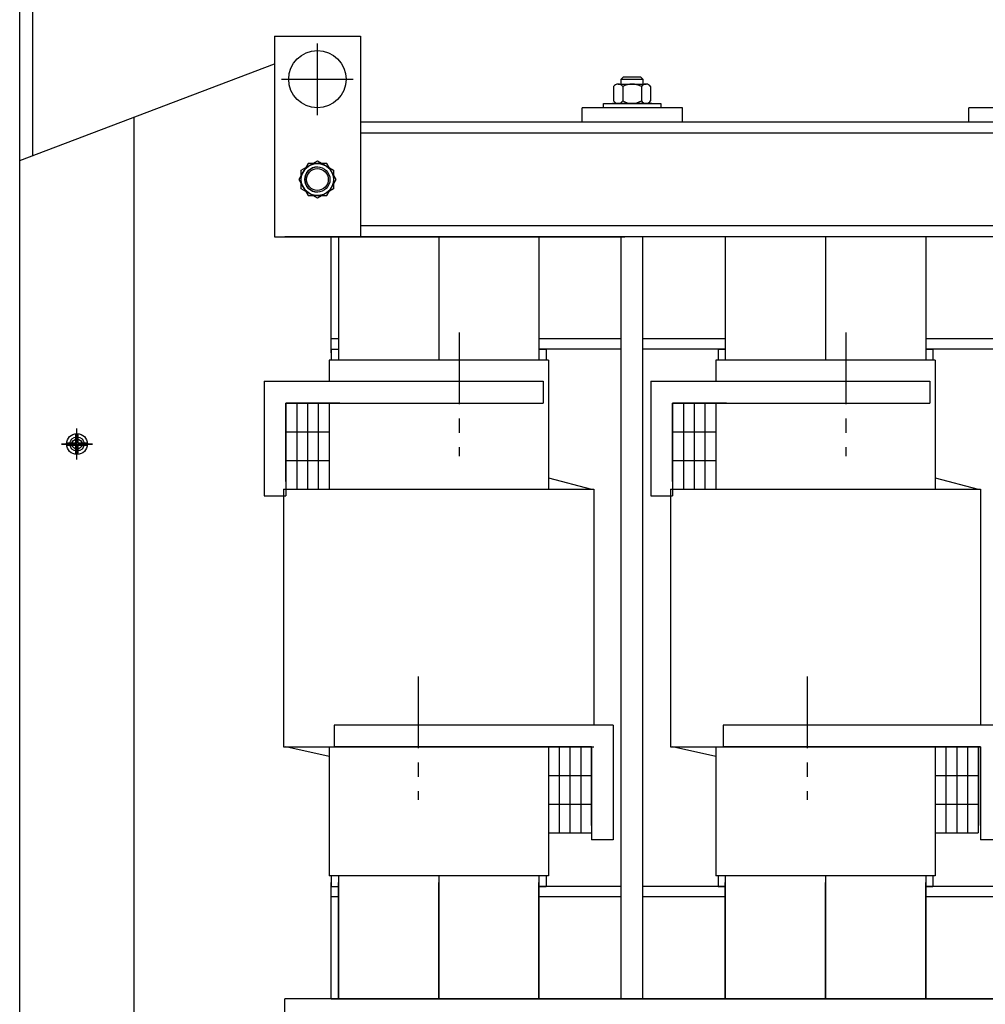
# Model space of a CAD drawing. Extents: x 0.4 to 94.9, y 1.2 to 90.
# Drawn here: x 7.5 to 24.4, y 18.6 to 35.7 of the extents above; entities that cross this region are included whole.
import ezdxf

# ---------------------------------------------------------------- set-up
doc = ezdxf.new("R2010")
doc.units = 0
doc.header["$MEASUREMENT"] = 0
doc.linetypes.add('CENTER', pattern=[2, 1.25, -0.25, 0.25, -0.25])
doc.layers.get('0').update_dxf_attribs({"linetype": 'CONTINUOUS'})
doc.layers.add('BOM', color=7, linetype='CONTINUOUS')
doc.layers.add('CENTER', color=2, linetype='CENTER')

msp = doc.modelspace()

# ---------------------------------------------------------------- linework, layer by layer
at = {"color": 7}
for p, q in [((7.543, 13.152), (7.543, 47.252)), ((7.772, 33.375), (7.772, 44.092)), ((7.772, 33.375), (7.772, 43.653)), ((11.989, 35.455), (11.989, 31.955)), ((11.989, 35.455), (13.489, 35.455)), ((13.489, 35.455), (13.489, 31.955)), ((7.543, 33.289), (11.989, 34.972)), ((18.044, 34.707), (18.083, 34.745)), ((18.044, 34.62), (18.044, 34.707)), ((18.044, 34.707), (18.419, 34.707)), ((18.083, 34.745), (18.381, 34.745)), ((18.381, 34.745), (18.419, 34.707)), ((18.419, 34.707), (18.419, 34.62)), ((17.907, 34.577), (17.907, 34.327)), ((17.988, 34.62), (18.475, 34.62)), ((18.069, 34.577), (18.069, 34.327)), ((18.394, 34.577), (18.394, 34.327)), ((18.556, 34.577), (18.556, 34.327)), ((17.732, 34.283), (18.732, 34.283)), ((17.732, 34.205), (17.732, 34.283)), ((18.732, 34.205), (17.732, 34.205)), ((18.576, 34.283), (17.888, 34.283)), ((17.888, 34.283), (18.576, 34.283)), ((18.475, 34.283), (17.988, 34.283)), ((18.732, 34.283), (18.732, 34.205)), ((9.543, 14.903), (9.543, 34.046)), ((29.734, 33.955), (13.489, 33.955)), ((29.734, 33.765), (13.489, 33.765)), ((29.734, 32.145), (13.489, 32.145)), ((11.989, 31.955), (13.489, 31.955)), ((31.044, 31.955), (12.169, 31.955)), ((12.982, 31.955), (18.105, 31.955)), ((8.523, 28.36), (8.523, 28.523)), ((8.563, 28.36), (8.563, 28.523)), ((8.36, 28.36), (8.523, 28.36)), ((8.563, 28.36), (8.725, 28.36)), ((8.36, 28.32), (8.523, 28.32)), ((8.523, 28.158), (8.523, 28.32)), ((8.563, 28.32), (8.725, 28.32)), ((8.563, 28.158), (8.563, 28.32)), ((31.044, 18.66), (12.169, 18.66)), ((12.169, 16.66), (12.169, 18.66)), ((12.982, 18.66), (30.232, 18.66))]:
    msp.add_line(p, q, dxfattribs=at)
for p, q in [((12.739, 34.08), (12.739, 35.33)), ((12.114, 34.705), (13.364, 34.705)), ((19.112, 34.205), (17.362, 34.205)), ((17.362, 33.955), (17.362, 34.205)), ((19.112, 33.955), (19.112, 34.205)), ((25.862, 34.205), (24.112, 34.205)), ((24.112, 33.955), (24.112, 34.205)), ((19.112, 33.955), (17.362, 33.955)), ((25.862, 33.955), (24.112, 33.955)), ((12.982, 29.93), (12.982, 31.955)), ((13.107, 31.955), (13.107, 29.805)), ((13.107, 31.955), (13.107, 29.805)), ((14.857, 31.955), (14.857, 31.471)), ((14.857, 31.955), (14.857, 29.805)), ((16.607, 31.955), (16.607, 29.805)), ((16.607, 31.955), (16.607, 29.805)), ((18.042, 18.66), (18.042, 31.955)), ((18.042, 23.57), (18.042, 31.955)), ((18.422, 18.66), (18.422, 31.955)), ((19.857, 31.955), (19.857, 29.805)), ((19.857, 31.955), (19.857, 29.805)), ((21.607, 31.955), (21.607, 29.805)), ((23.357, 31.955), (23.357, 29.805)), ((23.357, 31.955), (23.357, 29.805)), ((14.857, 30.721), (14.857, 29.805)), ((13.107, 30.175), (12.982, 30.175)), ((18.042, 30.175), (16.607, 30.175)), ((19.857, 30.175), (18.422, 30.175)), ((24.792, 30.175), (23.357, 30.175)), ((12.982, 29.995), (13.107, 29.995)), ((12.982, 29.995), (12.982, 29.805)), ((12.982, 29.995), (12.982, 29.805)), ((12.982, 29.995), (12.982, 29.805)), ((12.982, 29.995), (12.982, 29.805)), ((18.042, 29.995), (16.607, 29.995)), ((16.607, 29.995), (16.732, 29.995)), ((16.732, 29.995), (16.732, 29.805)), ((19.857, 29.995), (18.422, 29.995)), ((19.732, 29.995), (19.857, 29.995)), ((19.732, 29.995), (19.732, 29.805)), ((19.732, 29.995), (19.732, 29.805)), ((19.732, 29.995), (19.732, 29.805)), ((19.732, 29.995), (19.732, 29.805)), ((24.792, 29.995), (23.357, 29.995)), ((23.357, 29.995), (23.482, 29.995)), ((23.482, 29.995), (23.482, 29.805)), ((12.942, 29.805), (12.942, 29.435)), ((16.772, 29.805), (12.942, 29.805)), ((16.772, 29.805), (16.772, 27.555)), ((19.692, 29.805), (19.692, 29.435)), ((23.522, 29.805), (19.692, 29.805)), ((23.522, 29.805), (23.522, 27.555)), ((11.81, 29.435), (16.68, 29.435)), ((11.81, 29.435), (11.81, 27.435)), ((16.68, 29.435), (16.68, 29.055)), ((18.56, 29.435), (23.43, 29.435)), ((18.56, 29.435), (18.56, 27.435)), ((23.43, 29.435), (23.43, 29.055)), ((12.19, 29.055), (12.19, 28.055)), ((12.19, 29.055), (12.19, 28.055)), ((12.19, 29.055), (16.68, 29.055)), ((12.19, 29.055), (12.19, 27.435)), ((12.19, 27.685), (12.19, 29.055)), ((13.13, 29.055), (12.19, 29.055)), ((12.378, 29.055), (12.378, 28.055)), ((12.566, 29.055), (12.566, 28.055)), ((12.566, 29.055), (12.566, 28.055)), ((12.754, 29.055), (12.754, 28.055)), ((12.942, 29.055), (12.942, 27.555)), ((18.94, 29.055), (18.94, 28.055)), ((18.94, 29.055), (18.94, 28.055)), ((18.94, 29.055), (23.43, 29.055)), ((18.94, 29.055), (18.94, 27.435)), ((18.94, 27.685), (18.94, 29.055)), ((19.88, 29.055), (18.94, 29.055)), ((19.128, 29.055), (19.128, 28.055)), ((19.316, 29.055), (19.316, 28.055)), ((19.316, 29.055), (19.316, 28.055)), ((19.504, 29.055), (19.504, 28.055)), ((19.692, 29.055), (19.692, 27.555)), ((12.19, 28.555), (12.19, 27.555)), ((12.19, 28.555), (12.19, 27.555)), ((12.378, 28.555), (12.378, 27.555)), ((12.566, 28.555), (12.566, 27.555)), ((12.566, 28.555), (12.566, 27.555)), ((12.754, 28.555), (12.754, 27.555)), ((18.94, 28.555), (18.94, 27.555)), ((18.94, 28.555), (18.94, 27.555)), ((19.128, 28.555), (19.128, 27.555)), ((19.316, 28.555), (19.316, 27.555)), ((19.316, 28.555), (19.316, 27.555)), ((19.504, 28.555), (19.504, 27.555)), ((12.15, 27.555), (12.15, 23.055)), ((17.564, 27.555), (17.564, 23.435)), ((18.9, 27.555), (18.9, 23.055)), ((24.314, 27.555), (24.314, 23.435)), ((11.81, 27.435), (12.19, 27.435)), ((18.56, 27.435), (18.94, 27.435)), ((17.904, 23.435), (13.034, 23.435)), ((13.034, 23.435), (13.034, 23.055)), ((17.904, 23.435), (17.904, 21.435)), ((24.694, 23.435), (19.824, 23.435)), ((19.824, 23.435), (19.824, 23.055)), ((12.942, 23.055), (12.942, 20.805)), ((17.524, 23.055), (13.034, 23.055)), ((16.584, 23.055), (17.524, 23.055)), ((16.772, 23.055), (16.772, 20.805)), ((16.96, 23.055), (16.96, 22.055)), ((17.148, 23.055), (17.148, 22.055)), ((17.148, 23.055), (17.148, 22.055)), ((17.336, 23.055), (17.336, 22.055)), ((17.524, 23.055), (17.524, 22.055)), ((17.524, 23.055), (17.524, 22.055)), ((17.524, 21.685), (17.524, 23.055)), ((17.524, 23.055), (17.524, 21.435)), ((19.692, 23.055), (19.692, 20.805)), ((24.314, 23.055), (19.824, 23.055)), ((23.374, 23.055), (24.314, 23.055)), ((23.522, 23.055), (23.522, 20.805)), ((23.71, 23.055), (23.71, 22.055)), ((23.898, 23.055), (23.898, 22.055)), ((23.898, 23.055), (23.898, 22.055)), ((24.086, 23.055), (24.086, 22.055)), ((24.274, 23.055), (24.274, 22.055)), ((24.274, 23.055), (24.274, 22.055)), ((24.314, 21.685), (24.314, 23.055)), ((24.314, 23.055), (24.314, 21.435)), ((16.96, 22.555), (16.96, 21.555)), ((17.148, 22.555), (17.148, 21.555)), ((17.148, 22.555), (17.148, 21.555)), ((17.336, 22.555), (17.336, 21.555)), ((17.524, 22.555), (17.524, 21.555)), ((17.524, 22.555), (17.524, 21.555)), ((23.71, 22.555), (23.71, 21.555)), ((23.898, 22.555), (23.898, 21.555)), ((23.898, 22.555), (23.898, 21.555)), ((24.086, 22.555), (24.086, 21.555)), ((24.274, 22.555), (24.274, 21.555)), ((24.274, 22.555), (24.274, 21.555)), ((17.904, 21.435), (17.524, 21.435)), ((24.694, 21.435), (24.314, 21.435)), ((16.772, 20.805), (12.942, 20.805)), ((12.982, 20.805), (12.982, 20.62)), ((13.107, 20.805), (13.107, 18.66)), ((14.857, 20.805), (14.857, 18.66)), ((14.857, 20.805), (14.857, 19.975)), ((16.607, 20.805), (16.607, 18.66)), ((16.732, 20.805), (16.732, 20.62)), ((23.522, 20.805), (19.692, 20.805)), ((19.732, 20.805), (19.732, 20.62)), ((19.857, 20.805), (19.857, 18.66)), ((21.607, 20.805), (21.607, 18.66)), ((21.607, 20.805), (21.607, 19.975)), ((23.357, 20.805), (23.357, 18.66)), ((23.482, 20.805), (23.482, 20.62)), ((12.982, 18.66), (12.982, 20.69)), ((12.982, 20.62), (13.107, 20.62)), ((13.107, 18.66), (13.107, 20.69)), ((13.107, 18.66), (13.107, 20.69)), ((14.857, 19.774), (14.857, 20.69)), ((14.857, 18.66), (14.857, 20.69)), ((16.607, 18.66), (16.607, 20.69)), ((16.607, 18.66), (16.607, 20.69)), ((18.042, 20.62), (16.607, 20.62)), ((16.607, 20.62), (16.732, 20.62)), ((19.857, 20.62), (18.422, 20.62)), ((19.732, 20.62), (19.857, 20.62)), ((19.857, 18.66), (19.857, 20.69)), ((19.857, 18.66), (19.857, 20.69)), ((21.607, 19.774), (21.607, 20.69)), ((21.607, 18.66), (21.607, 20.69)), ((23.357, 18.66), (23.357, 20.69)), ((23.357, 18.66), (23.357, 20.69)), ((24.792, 20.62), (23.357, 20.62)), ((23.357, 20.62), (23.482, 20.62)), ((13.107, 20.44), (12.982, 20.44)), ((18.042, 20.44), (16.607, 20.44)), ((19.857, 20.44), (18.422, 20.44)), ((24.792, 20.44), (23.357, 20.44)), ((14.857, 18.66), (14.857, 19.024)), ((21.607, 18.66), (21.607, 19.024))]:
    msp.add_line(p, q)
at = {"color": 7, "linetype": 'Continuous'}
for p, q in [((8.542, 28.071), (8.542, 28.611)), ((8.272, 28.341), (8.812, 28.341)), ((8.273, 28.34), (8.813, 28.34)), ((8.273, 28.34), (8.813, 28.34))]:
    msp.add_line(p, q, dxfattribs=at)
at = {"color": 7}
for points in [[(12.902, 32.674), (13.064, 32.955), (12.902, 33.236), (12.577, 33.236), (12.414, 32.955), (12.577, 32.674)], [(12.458, 33.117), (12.739, 33.28), (13.02, 33.117), (13.02, 32.793), (12.739, 32.63), (12.458, 32.793)]]:
    msp.add_lwpolyline(points, close=True, dxfattribs=at)
for centre, radius in [((12.739, 34.705), 0.5), ((12.739, 32.955), 0.281), ((12.739, 32.955), 0.281), ((12.739, 32.955), 0.219), ((12.739, 32.955), 0.219), ((8.543, 28.34), 0.182), ((8.542, 28.341), 0.125), ((8.543, 28.34), 0.0885)]:
    msp.add_circle(centre, radius, dxfattribs=at)
msp.add_circle((12.739, 32.955), 0.19)
for centre, radius, start, end in [((17.988, 34.523), 0.0975, 33.6264, 146.3736), ((18.232, 34.295), 0.325, 60, 120), ((18.475, 34.523), 0.0975, 33.6264, 146.3736), ((17.988, 34.381), 0.0975, 213.6264, 326.3736), ((18.232, 34.608), 0.325, 240, 300), ((18.475, 34.381), 0.0975, 213.6264, 326.3736)]:
    msp.add_arc(centre, radius, start, end, dxfattribs=at)
msp.add_arc((12.739, 32.955), 0.22, 90, 270)
at = {"color": 7, "linetype": 'ByBlock'}
msp.add_point((8.543, 28.34), dxfattribs=at)
at = {"layer": 'BOM'}
for p, q in [((12.19, 29.055), (12.942, 29.055)), ((18.94, 29.055), (19.692, 29.055)), ((12.19, 28.555), (12.942, 28.555)), ((18.94, 28.555), (19.692, 28.555)), ((12.19, 28.055), (12.942, 28.055)), ((18.94, 28.055), (19.692, 28.055)), ((16.772, 27.752), (17.524, 27.555)), ((23.522, 27.752), (24.274, 27.555)), ((12.15, 27.555), (17.564, 27.555)), ((12.15, 27.555), (17.564, 27.555)), ((18.9, 27.555), (24.314, 27.555)), ((18.9, 27.555), (24.314, 27.555)), ((12.15, 23.055), (17.564, 23.055)), ((12.942, 22.89), (12.19, 23.055)), ((18.9, 23.055), (24.314, 23.055)), ((19.692, 22.89), (18.94, 23.055)), ((16.772, 22.555), (17.524, 22.555)), ((23.522, 22.555), (24.274, 22.555)), ((16.772, 22.055), (17.524, 22.055)), ((23.522, 22.055), (24.274, 22.055)), ((16.772, 21.555), (17.524, 21.555)), ((23.522, 21.555), (24.274, 21.555))]:
    msp.add_line(p, q, dxfattribs=at)
at = {"layer": 'CENTER'}
for p, q in [((15.213, 30.284), (15.213, 28.131)), ((21.963, 30.284), (21.963, 28.131)), ((14.5, 24.284), (14.5, 22.131)), ((21.29, 24.284), (21.29, 22.131))]:
    msp.add_line(p, q, dxfattribs=at)

doc.saveas('drawing.dxf')
